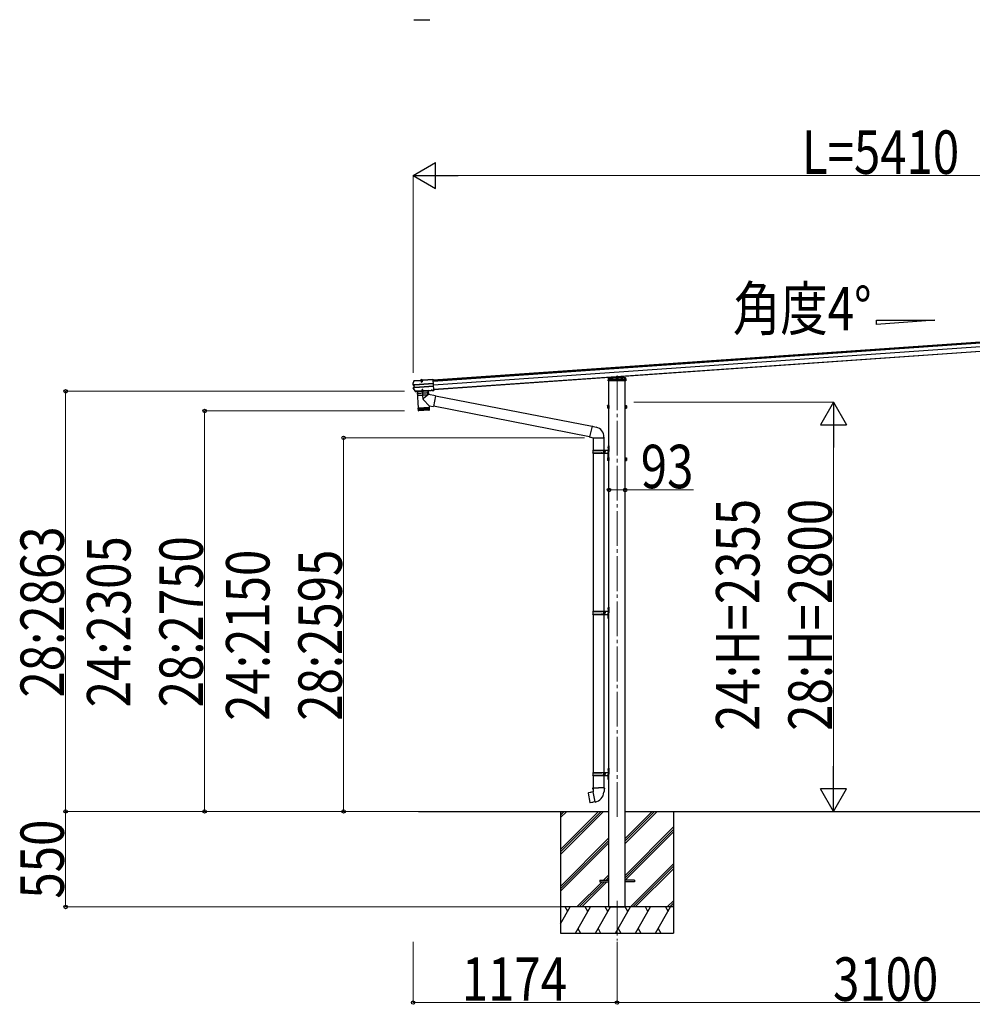
# Model space of a CAD drawing. Units: millimetres. Extents: x 0 to 109330, y 0 to 77220.
# Drawn here: x 16715 to 22198, y 32137 to 37804 of the extents above; entities that cross this region are included whole.
import ezdxf

# ---------------------------------------------------------------- set-up
doc = ezdxf.new("R2010")
doc.units = ezdxf.units.MM
doc.linetypes.add('YCENTER_1', pattern=[13, 10, -1, 1, -1])
doc.linetypes.add('YHIDDEN_1', pattern=[4, 3, -1])
for name, color, linetype, lineweight in [('USER1', 3, 'Continuous', 13), ('YKK_12', 2, 'Continuous', 13), ('YKK_13', 4, 'Continuous', 30), ('YKK_A1', 4, 'Continuous', 30), ('YKK_D', 6, 'Continuous', 13)]:
    doc.layers.add(name, color=color, linetype=linetype, lineweight=lineweight)
doc.styles.add('text-b', font='extslim2.shx', dxfattribs={"width": 0.8, "bigfont": 'extfont2.shx'})

msp = doc.modelspace()

# ---------------------------------------------------------------- linework, layer by layer
at = {"layer": 'YKK_12', "linetype": 'YCENTER_1', "ltscale": 20}
for p, q in [((20153.4, 35755.7), (20153.4, 33201.4)), ((20153.4, 32733.4), (20153.4, 32504.4))]:
    msp.add_line(p, q, dxfattribs=at)
at = {"layer": 'YKK_12', "linetype": 'YCENTER_1', "ltscale": 0.5}
msp.add_line((19028.3, 35733.1), (19029.4, 35717.7), dxfattribs=at)
at = {"layer": 'YKK_13'}
for p, q in [((18983, 37803.6), (19075.7, 37803.6)), ((18978.9, 35705.4), (18981.7, 35715.1)), ((18978.9, 35705.9), (18978.9, 35705.9)), ((18978.9, 35705.9), (18978.9, 35705.3)), ((18979.3, 35705.5), (18978.9, 35705.3)), ((18980, 35705.6), (18979.3, 35705.5)), ((18984.6, 35701.7), (18979.8, 35702.3)), ((18980.9, 35705.7), (18980, 35705.6)), ((18986, 35703.1), (18980, 35703.8)), ((18981.3, 35705.8), (18980.9, 35705.7)), ((18981.2, 35702.4), (18981.3, 35702.4)), ((18981.5, 35705.9), (18981.3, 35705.8)), ((18981.3, 35702.4), (18981.3, 35702.4)), ((18981.5, 35705.9), (18981.7, 35706.1)), ((18987.3, 35703.1), (18981.5, 35703.9)), ((18981.7, 35715.1), (18984.7, 35724.7)), ((18981.7, 35706.1), (18981.7, 35706.1)), ((18985.5, 35701.8), (18984.6, 35701.7)), ((18985.5, 35687.9), (18984.6, 35701.7)), ((18985.7, 35727.1), (18985.5, 35727)), ((18985.5, 35727), (18985.6, 35725.5)), ((18985.6, 35725.5), (18985.7, 35725.6)), ((18985.8, 35725.6), (18985.7, 35727.1)), ((18985.9, 35727.1), (18985.7, 35727.1)), ((18985.7, 35725.6), (18985.8, 35725.6)), ((18985.8, 35725.6), (19021.4, 35728.1)), ((18985.9, 35727.1), (19021.3, 35729.6)), ((18987.1, 35686.7), (18986, 35703.1)), ((18986.9, 35703.1), (18986, 35703.1)), ((18986.2, 35701.7), (18986.7, 35701.8)), ((18987.5, 35703.1), (18987.3, 35703.1)), ((19095.5, 35710.7), (18988.4, 35703.2)), ((18988.5, 35702), (19095.6, 35709.5)), ((19021.5, 35728), (19020.1, 35727.9)), ((19020.1, 35727.9), (19020.3, 35725.9)), ((19037.2, 35727.1), (19020.3, 35725.9)), ((19021.4, 35728.1), (19021.3, 35729.6)), ((19021.6, 35728.8), (19021.3, 35729.6)), ((19021.4, 35728.1), (19021.5, 35728)), ((19035.8, 35728.5), (19021.5, 35727.5)), ((19021.5, 35727.5), (19021.5, 35728)), ((19035.5, 35729.7), (19021.6, 35728.7)), ((19021.6, 35728.7), (19021.7, 35727.5)), ((19022.7, 35728.8), (19022.7, 35729)), ((19023.4, 35728.3), (19023.3, 35728.3)), ((19033.9, 35729), (19023.4, 35728.3)), ((19024.1, 35727.4), (19024, 35728.3)), ((19033.3, 35728), (19024.1, 35727.4)), ((19025.6, 35727.8), (19025.8, 35726.3)), ((19026.2, 35727.1), (19026.4, 35727.6)), ((19026.2, 35727.1), (19031.2, 35727.4)), ((19026.2, 35727.1), (19026.7, 35720.2)), ((19026.7, 35727.1), (19026.6, 35727.6)), ((19026.7, 35727.1), (19027.2, 35719.3)), ((19026.7, 35720.2), (19031.7, 35720.5)), ((19026.7, 35720.2), (19027.6, 35718.5)), ((19027.6, 35718.5), (19031, 35718.8)), ((19030.8, 35727.4), (19030.8, 35727.9)), ((19030.8, 35727.4), (19031.3, 35719.6)), ((19031.2, 35727.4), (19031, 35727.9)), ((19031, 35718.8), (19031.7, 35720.5)), ((19031.2, 35727.4), (19031.7, 35720.5)), ((19031.7, 35726.7), (19031.6, 35728.2)), ((19033.3, 35728), (19033.2, 35728.9)), ((19033.9, 35729), (19033.5, 35729)), ((19034, 35729), (19033.9, 35729)), ((19034.5, 35729.6), (19034.5, 35729.8)), ((19035.7, 35730.6), (19035.5, 35729.8)), ((19035.5, 35729.7), (19035.6, 35728.5)), ((19035.7, 35730.6), (19093.8, 35734.7)), ((19035.8, 35729.1), (19035.7, 35730.6)), ((19035.8, 35729.1), (19093.9, 35733.2)), ((19035.8, 35729), (19035.8, 35729.1)), ((19037.1, 35729.1), (19035.8, 35729)), ((19035.8, 35729), (19035.8, 35728.5)), ((19037.1, 35729.1), (19037.2, 35727.1)), ((19093.8, 35734.7), (19093.9, 35733.2)), ((19093.9, 35733.2), (19094, 35732.4)), ((19094, 35732.4), (19094.1, 35731)), ((19098.1, 35673.1), (19094.1, 35731)), ((20102.9, 35724.6), (20103.5, 35734.2)), ((20103.9, 35724.6), (20102.9, 35724.6)), ((20103.5, 35734.2), (20104, 35742.7)), ((20202.8, 35724.6), (20103.9, 35724.6)), ((20104.4, 35735.1), (20153.4, 35738.5)), ((20105, 35743.6), (20153.4, 35747)), ((20153.4, 35747), (20201.8, 35743.6)), ((20153.4, 35747), (20153.4, 35746)), ((20153.4, 35738.5), (20202.3, 35735.1)), ((20153.4, 35738.5), (20153.4, 35737.6)), ((20183.2, 35749.5), (20183.5, 35744.9)), ((20202.7, 35742.7), (20203.2, 35734.2)), ((20203.8, 35724.6), (20202.8, 35724.6)), ((20203.2, 35734.2), (20203.8, 35724.6)), ((18987, 35674), (18980.6, 35683.2)), ((18980.9, 35686.6), (18985.5, 35687.9)), ((18981.3, 35685.2), (18987.1, 35686.7)), ((18982.8, 35685.3), (18988.4, 35686.9)), ((18986.5, 35687.9), (18985.5, 35687.9)), ((18993.5, 35665), (18987, 35674)), ((18987.7, 35688.1), (18987.1, 35688.1)), ((18988, 35686.8), (18987.1, 35686.7)), ((18988.4, 35686.9), (18988.6, 35686.9)), ((18989.4, 35688.1), (19096.6, 35695.6)), ((18989.5, 35686.9), (19096.7, 35694.4)), ((18994.6, 35664.5), (18995.3, 35664.5)), ((18994.9, 35663), (18995.4, 35663)), ((18995.5, 35664.9), (18995.3, 35664.5)), ((18995.3, 35664.5), (18995.4, 35663)), ((18995.6, 35663.4), (18995.4, 35663)), ((19001.4, 35665.3), (18995.5, 35664.9)), ((18995.5, 35664.9), (18995.6, 35663.4)), ((19001.6, 35663.8), (18995.6, 35663.4)), ((19001.7, 35665), (19001.4, 35665.3)), ((19001.4, 35665.3), (19001.6, 35663.8)), ((19066.3, 35670), (19001.5, 35665.5)), ((19001.5, 35665.5), (19001.5, 35664.5)), ((19001.5, 35664.4), (19001.6, 35664.4)), ((19001.8, 35663.5), (19001.6, 35663.8)), ((19001.7, 35665), (19083.1, 35670.7)), ((19001.7, 35665), (19001.8, 35663.5)), ((19001.8, 35663.5), (19083.2, 35669.2)), ((19002, 35663.5), (19008.7, 35568.7)), ((19066, 35668), (19002.1, 35663.5)), ((19002.6, 35663.6), (19065.5, 35667.9)), ((19028.1, 35665.3), (19039.9, 35666.2)), ((19028.2, 35665.1), (19028.1, 35665.3)), ((19039.9, 35665.9), (19028.2, 35665.1)), ((19031.6, 35675.6), (19031, 35673.9)), ((19035.9, 35674.2), (19031, 35673.9)), ((19031.3, 35669), (19031, 35673.9)), ((19031.7, 35669.2), (19031.3, 35674.8)), ((19035, 35675.8), (19031.6, 35675.6)), ((19035.9, 35674.2), (19035, 35675.8)), ((19035.8, 35669.5), (19035.4, 35675.1)), ((19036.3, 35669.4), (19035.9, 35674.2)), ((19067.3, 35647.2), (19039, 35623.7)), ((19039.9, 35665.9), (19039.9, 35666.2)), ((19065.9, 35668), (19067.3, 35647.2)), ((19066.4, 35669), (19066.3, 35670)), ((19108.1, 35639.2), (19067.3, 35647.2)), ((19083.2, 35671.1), (19083.1, 35670.7)), ((19083.1, 35670.7), (19083.2, 35669.2)), ((19089.2, 35671.5), (19083.2, 35671.1)), ((19083.2, 35671.1), (19083.4, 35669.6)), ((19083.4, 35669.6), (19083.2, 35669.2)), ((19089.3, 35670), (19083.4, 35669.6)), ((19089.5, 35671.1), (19089.2, 35671.5)), ((19089.2, 35671.5), (19089.3, 35670)), ((19089.6, 35669.6), (19089.3, 35670)), ((19089.5, 35671.1), (19090.8, 35671.2)), ((19089.5, 35671.1), (19089.6, 35669.6)), ((19089.6, 35669.6), (19090.9, 35669.7)), ((19090.8, 35671.2), (19098.2, 35671.7)), ((19090.8, 35671.2), (19090.8, 35670.1)), ((19090.8, 35670.1), (19098.3, 35670.6)), ((19090.8, 35670.1), (19090.9, 35669.7)), ((19090.9, 35669.7), (19098.3, 35670.2)), ((19098.1, 35673.2), (19098.2, 35672.2)), ((19098.2, 35671.7), (19098.2, 35672.2)), ((19098.2, 35671.7), (19098.3, 35670.6)), ((19098.3, 35670.6), (19098.3, 35670.2)), ((19071.9, 35581.9), (19038.6, 35616.4)), ((19108.1, 35639.2), (19096, 35577.2)), ((20009.4, 35462.4), (19107.8, 35637.7)), ((19008.7, 35568.7), (19072.5, 35573.2)), ((19072.6, 35572.2), (19008.7, 35567.7)), ((19008.7, 35567.7), (19009.9, 35554.7)), ((19010.5, 35553.2), (19009.4, 35567.8)), ((19009.9, 35554.8), (19073.3, 35559.2)), ((19010.7, 35567.9), (19011.7, 35552.9)), ((19013.5, 35553), (19012.5, 35568)), ((19070.5, 35556), (19013.1, 35552)), ((19013.2, 35569.1), (19013.2, 35568.1)), ((19014.8, 35568.2), (19015.9, 35553.2)), ((19018.7, 35553.4), (19017.7, 35568.4)), ((19022.1, 35553.6), (19021, 35568.6)), ((19024.7, 35568.9), (19025.7, 35553.9)), ((19028.7, 35569.1), (19029.7, 35554.2)), ((19032.9, 35569.4), (19034, 35554.5)), ((19037.3, 35569.7), (19038.4, 35554.8)), ((19041.8, 35570.1), (19042.8, 35555.1)), ((19046.2, 35570.4), (19047.3, 35555.4)), ((19050.5, 35570.7), (19051.6, 35555.7)), ((19054.7, 35571), (19055.7, 35556)), ((19058.5, 35571.2), (19059.6, 35556.3)), ((19062, 35571.5), (19063.1, 35556.5)), ((19065.1, 35571.7), (19066.2, 35556.7)), ((19067.7, 35571.9), (19068.8, 35556.9)), ((19068, 35572.9), (19068.1, 35571.9)), ((19069.8, 35572), (19070.9, 35557.1)), ((19071.3, 35572.1), (19072.4, 35557.2)), ((19071.9, 35581.9), (19072.5, 35573.2)), ((19071.9, 35581.9), (19096, 35577.2)), ((19073.3, 35559.2), (19072.6, 35572.2)), ((19995.8, 35403.9), (19096.3, 35578.8)), ((20098.2, 35581.5), (20098.8, 35582.5)), ((20098.2, 35581.5), (20098.2, 35568.5)), ((20098.2, 35568.5), (20098.8, 35567.5)), ((20103.7, 35582.5), (20098.8, 35582.5)), ((20103.7, 35578.7), (20098.8, 35578.7)), ((20103.7, 35571.2), (20098.8, 35571.2)), ((20103.7, 35567.5), (20098.8, 35567.5)), ((20103.7, 35582.7), (20103.7, 35567.7)), ((20105.3, 35582.2), (20103.7, 35582.2)), ((20103.7, 35579.2), (20103.7, 35571.2)), ((20103.7, 35575.7), (20105.3, 35575.7)), ((20103.7, 35574.7), (20105.3, 35574.7)), ((20103.7, 35568.1), (20105.3, 35568.1)), ((20106.9, 35583.7), (20105.3, 35583.7)), ((20105.3, 35583.7), (20105.3, 35566.7)), ((20105.3, 35575.7), (20105.3, 35582.2)), ((20105.3, 35568.1), (20105.3, 35574.7)), ((20105.3, 35566.7), (20106.9, 35566.7)), ((20106.9, 35566.7), (20106.9, 35583.7)), ((20199.9, 35566.7), (20199.9, 35583.7)), ((20199.9, 35583.7), (20201.5, 35583.7)), ((20201.5, 35566.7), (20199.9, 35566.7)), ((20201.5, 35583.7), (20201.5, 35566.7)), ((20201.5, 35582.2), (20203.1, 35582.2)), ((20201.5, 35575.7), (20201.5, 35582.2)), ((20203.1, 35575.7), (20201.5, 35575.7)), ((20203.1, 35574.7), (20201.5, 35574.7)), ((20201.5, 35568.1), (20201.5, 35574.7)), ((20203.1, 35568.1), (20201.5, 35568.1)), ((20203.1, 35582.7), (20208, 35582.7)), ((20203.1, 35582.7), (20203.1, 35567.7)), ((20203.1, 35579.2), (20203.1, 35571.2)), ((20203.1, 35578.9), (20208, 35578.9)), ((20203.1, 35571.4), (20208, 35571.4)), ((20203.1, 35567.7), (20208, 35567.7)), ((20208.6, 35581.7), (20208, 35582.7)), ((20208.6, 35568.7), (20208, 35567.7)), ((20208.6, 35581.7), (20208.6, 35568.7)), ((20009.8, 35464.1), (19995.4, 35402.3)), ((20009.8, 35464.1), (20014.5, 35464.5)), ((20009.8, 35464.1), (20034.1, 35458.2)), ((20014.5, 35464.5), (20014.7, 35462.9)), ((19995.4, 35402.3), (20015.5, 35397.8)), ((19995.4, 35402.3), (19999.4, 35399.6)), ((20000.3, 35401.2), (19999.4, 35399.6)), ((20015.5, 35397.8), (20078.3, 35397.8)), ((20016.9, 35397.8), (20016.9, 35326.8)), ((20076.9, 35397.8), (20076.9, 35326.8)), ((20078.3, 35401.9), (20078.3, 35397.8)), ((20013.9, 35324.8), (20064.2, 35324.8)), ((20013.9, 35310.8), (20064.2, 35310.8)), ((20014.9, 35326.8), (20100.9, 35326.8)), ((20014.9, 35326.8), (20014.9, 35324.8)), ((20014.9, 35308.8), (20014.9, 35310.8)), ((20014.9, 35308.8), (20100.9, 35308.8)), ((20016.9, 35308.8), (20016.9, 34399)), ((20073.9, 35326.8), (20073.9, 35322.3)), ((20073.9, 35322.3), (20075.9, 35322.3)), ((20073.9, 35308.8), (20073.9, 35313.3)), ((20073.9, 35313.3), (20075.9, 35313.3)), ((20075.9, 35322.3), (20075.9, 35317.8)), ((20075.9, 35313.3), (20075.9, 35317.8)), ((20076.9, 35308.8), (20076.9, 34399)), ((20081.9, 35326.8), (20081.9, 35317.8)), ((20081.9, 35322.3), (20084.9, 35322.3)), ((20081.9, 35308.8), (20081.9, 35317.8)), ((20081.9, 35313.3), (20084.9, 35313.3)), ((20084.9, 35322.3), (20084.9, 35317.8)), ((20084.9, 35313.3), (20084.9, 35317.8)), ((20100.6, 35343.9), (20102.6, 35342.9)), ((20100.6, 35339.6), (20102.6, 35340.6)), ((20101.8, 35345.9), (20102.5, 35345.9)), ((20101.8, 35345.9), (20101.8, 35337.6)), ((20101.8, 35337.6), (20102.5, 35337.6)), ((20102.5, 35345.9), (20102.5, 35337.6)), ((20102.5, 35345.9), (20102.9, 35345.5)), ((20102.5, 35337.6), (20102.9, 35338)), ((20102.6, 35342.9), (20103.2, 35341.8)), ((20102.6, 35340.6), (20103.2, 35341.8)), ((20102.9, 35349.8), (20105.9, 35351.3)), ((20102.9, 35349.8), (20102.9, 35317.8)), ((20102.9, 35345.5), (20102.9, 35338)), ((20102.9, 35285.8), (20102.9, 35317.8)), ((20105.9, 35351.3), (20105.9, 35317.8)), ((20105.9, 35351.3), (20106.9, 35351.3)), ((20105.9, 35284.3), (20105.9, 35317.8)), ((20106.9, 35351.3), (20106.9, 35317.8)), ((20106.9, 35284.3), (20106.9, 35317.8)), ((20098.2, 35281.5), (20098.8, 35282.5)), ((20098.2, 35281.5), (20098.2, 35268.5)), ((20098.2, 35268.5), (20098.8, 35267.5)), ((20103.7, 35282.5), (20098.8, 35282.5)), ((20103.7, 35278.7), (20098.8, 35278.7)), ((20103.7, 35271.2), (20098.8, 35271.2)), ((20103.7, 35267.5), (20098.8, 35267.5)), ((20100.6, 35295.9), (20102.6, 35294.9)), ((20100.6, 35291.6), (20102.6, 35292.6)), ((20101.8, 35297.9), (20102.5, 35297.9)), ((20101.8, 35297.9), (20101.8, 35289.6)), ((20101.8, 35289.6), (20102.5, 35289.6)), ((20102.5, 35297.9), (20102.5, 35289.6)), ((20102.5, 35297.9), (20102.9, 35297.5)), ((20102.5, 35289.6), (20102.9, 35290)), ((20102.6, 35294.9), (20103.2, 35293.8)), ((20102.6, 35292.6), (20103.2, 35293.8)), ((20102.9, 35297.5), (20102.9, 35290)), ((20102.9, 35285.8), (20105.9, 35284.3)), ((20103.7, 35282.7), (20103.7, 35267.7)), ((20105.3, 35282.2), (20103.7, 35282.2)), ((20103.7, 35279.2), (20103.7, 35271.2)), ((20103.7, 35275.7), (20105.3, 35275.7)), ((20103.7, 35274.7), (20105.3, 35274.7)), ((20103.7, 35268.1), (20105.3, 35268.1)), ((20106.9, 35283.7), (20105.3, 35283.7)), ((20105.3, 35283.7), (20105.3, 35266.7)), ((20105.3, 35275.7), (20105.3, 35282.2)), ((20105.3, 35268.1), (20105.3, 35274.7)), ((20105.3, 35266.7), (20106.9, 35266.7)), ((20105.9, 35284.3), (20106.9, 35284.3)), ((20106.9, 35266.7), (20106.9, 35283.7)), ((20199.9, 35266.7), (20199.9, 35283.7)), ((20199.9, 35283.7), (20201.5, 35283.7)), ((20201.5, 35266.7), (20199.9, 35266.7)), ((20201.5, 35283.7), (20201.5, 35266.7)), ((20201.5, 35282.2), (20203.1, 35282.2)), ((20201.5, 35275.7), (20201.5, 35282.2)), ((20203.1, 35275.7), (20201.5, 35275.7)), ((20203.1, 35274.7), (20201.5, 35274.7)), ((20201.5, 35268.1), (20201.5, 35274.7)), ((20203.1, 35268.1), (20201.5, 35268.1)), ((20203.1, 35282.7), (20208, 35282.7)), ((20203.1, 35282.7), (20203.1, 35267.7)), ((20203.1, 35279.2), (20203.1, 35271.2)), ((20203.1, 35278.9), (20208, 35278.9)), ((20203.1, 35271.4), (20208, 35271.4)), ((20203.1, 35267.7), (20208, 35267.7)), ((20208.6, 35281.7), (20208, 35282.7)), ((20208.6, 35268.7), (20208, 35267.7)), ((20208.6, 35281.7), (20208.6, 35268.7)), ((20013.9, 34397), (20064.2, 34397)), ((20014.9, 34399), (20100.9, 34399)), ((20014.9, 34399), (20014.9, 34397)), ((20073.9, 34399), (20073.9, 34394.5)), ((20081.9, 34399), (20081.9, 34390)), ((20100.6, 34416.2), (20102.6, 34415.2)), ((20100.6, 34411.9), (20102.6, 34412.9)), ((20101.8, 34418.2), (20102.5, 34418.2)), ((20101.8, 34418.2), (20101.8, 34409.9)), ((20101.8, 34409.9), (20102.5, 34409.9)), ((20102.5, 34418.2), (20102.5, 34409.9)), ((20102.5, 34418.2), (20102.9, 34417.8)), ((20102.5, 34409.9), (20102.9, 34410.3)), ((20102.6, 34415.2), (20103.2, 34414)), ((20102.6, 34412.9), (20103.2, 34414)), ((20102.9, 34422), (20105.9, 34423.5)), ((20102.9, 34422), (20102.9, 34390)), ((20102.9, 34417.8), (20102.9, 34410.3)), ((20105.9, 34423.5), (20105.9, 34390)), ((20105.9, 34423.5), (20106.9, 34423.5)), ((20106.9, 34423.5), (20106.9, 34390)), ((20013.9, 34383), (20064.2, 34383)), ((20014.9, 34381), (20014.9, 34383)), ((20014.9, 34381), (20100.9, 34381)), ((20016.9, 34381), (20016.9, 33471.3)), ((20073.9, 34394.5), (20075.9, 34394.5)), ((20073.9, 34381), (20073.9, 34385.5)), ((20073.9, 34385.5), (20075.9, 34385.5)), ((20075.9, 34394.5), (20075.9, 34390)), ((20075.9, 34385.5), (20075.9, 34390)), ((20076.9, 34381), (20076.9, 33471.3)), ((20081.9, 34394.5), (20084.9, 34394.5)), ((20081.9, 34381), (20081.9, 34390)), ((20081.9, 34385.5), (20084.9, 34385.5)), ((20084.9, 34394.5), (20084.9, 34390)), ((20084.9, 34385.5), (20084.9, 34390)), ((20100.6, 34368.2), (20102.6, 34367.2)), ((20100.6, 34363.9), (20102.6, 34364.9)), ((20101.8, 34370.2), (20102.5, 34370.2)), ((20101.8, 34370.2), (20101.8, 34361.9)), ((20101.8, 34361.9), (20102.5, 34361.9)), ((20102.5, 34370.2), (20102.5, 34361.9)), ((20102.5, 34370.2), (20102.9, 34369.8)), ((20102.5, 34361.9), (20102.9, 34362.3)), ((20102.6, 34367.2), (20103.2, 34366)), ((20102.6, 34364.9), (20103.2, 34366)), ((20102.9, 34358), (20102.9, 34390)), ((20102.9, 34369.8), (20102.9, 34362.3)), ((20102.9, 34358), (20105.9, 34356.5)), ((20105.9, 34356.5), (20105.9, 34390)), ((20105.9, 34356.5), (20106.9, 34356.5)), ((20106.9, 34356.5), (20106.9, 34390)), ((20100.6, 33488.4), (20102.6, 33487.4)), ((20101.8, 33490.4), (20102.5, 33490.4)), ((20101.8, 33490.4), (20101.8, 33482.1)), ((20102.5, 33490.4), (20102.5, 33482.1)), ((20102.5, 33490.4), (20102.9, 33490)), ((20102.9, 33494.3), (20105.9, 33495.8)), ((20102.9, 33494.3), (20102.9, 33462.3)), ((20102.9, 33490), (20102.9, 33482.5)), ((20105.9, 33495.8), (20105.9, 33462.3)), ((20105.9, 33495.8), (20106.9, 33495.8)), ((20106.9, 33495.8), (20106.9, 33462.3)), ((20013.9, 33469.3), (20064.2, 33469.3)), ((20013.9, 33455.3), (20064.2, 33455.3)), ((20014.9, 33471.3), (20100.9, 33471.3)), ((20014.9, 33471.3), (20014.9, 33469.3)), ((20014.9, 33453.3), (20014.9, 33455.3)), ((20014.9, 33453.3), (20100.9, 33453.3)), ((20016.9, 33453.3), (20016.9, 33382.3)), ((20073.9, 33471.3), (20073.9, 33466.8)), ((20073.9, 33466.8), (20075.9, 33466.8)), ((20073.9, 33453.3), (20073.9, 33457.8)), ((20073.9, 33457.8), (20075.9, 33457.8)), ((20075.9, 33466.8), (20075.9, 33462.3)), ((20075.9, 33457.8), (20075.9, 33462.3)), ((20076.9, 33453.3), (20076.9, 33382.3)), ((20081.9, 33471.3), (20081.9, 33462.3)), ((20081.9, 33466.8), (20084.9, 33466.8)), ((20081.9, 33453.3), (20081.9, 33462.3)), ((20081.9, 33457.8), (20084.9, 33457.8)), ((20084.9, 33466.8), (20084.9, 33462.3)), ((20084.9, 33457.8), (20084.9, 33462.3)), ((20100.6, 33484.1), (20102.6, 33485.1)), ((20100.6, 33440.4), (20102.6, 33439.4)), ((20100.6, 33436.1), (20102.6, 33437.1)), ((20101.8, 33482.1), (20102.5, 33482.1)), ((20101.8, 33442.4), (20102.5, 33442.4)), ((20101.8, 33442.4), (20101.8, 33434.1)), ((20101.8, 33434.1), (20102.5, 33434.1)), ((20102.5, 33482.1), (20102.9, 33482.5)), ((20102.5, 33442.4), (20102.5, 33434.1)), ((20102.5, 33442.4), (20102.9, 33442)), ((20102.5, 33434.1), (20102.9, 33434.5)), ((20102.6, 33487.4), (20103.2, 33486.3)), ((20102.6, 33485.1), (20103.2, 33486.3)), ((20102.6, 33439.4), (20103.2, 33438.3)), ((20102.6, 33437.1), (20103.2, 33438.3)), ((20102.9, 33430.3), (20102.9, 33462.3)), ((20102.9, 33442), (20102.9, 33434.5)), ((20105.9, 33428.8), (20105.9, 33462.3)), ((20106.9, 33428.8), (20106.9, 33462.3)), ((20015.2, 33382.3), (20013, 33381.5)), ((20013, 33381.5), (20013, 33377.9)), ((20013, 33377.9), (20015.3, 33377.1)), ((20015.2, 33382.3), (20047, 33382.3)), ((20015.2, 33382.3), (20015.3, 33377.1)), ((20015.3, 33377.1), (20015.5, 33362.3)), ((20078.9, 33382.3), (20047, 33382.3)), ((20078.8, 33377.1), (20078.5, 33362.3)), ((20078.9, 33382.3), (20078.8, 33377.1)), ((20081, 33377.9), (20078.8, 33377.1)), ((20078.9, 33382.3), (20081, 33381.5)), ((20081, 33381.5), (20081, 33377.9)), ((20102.9, 33430.3), (20105.9, 33428.8)), ((20105.9, 33428.8), (20106.9, 33428.8)), ((19988.6, 33353.8), (19987.8, 33352.7)), ((19987.8, 33352.7), (19997.4, 33298.1)), ((20016.5, 33359.1), (19988.6, 33353.8)), ((20001.3, 33356.4), (20001.1, 33356.2)), ((20003.3, 33356.8), (20001.3, 33356.4)), ((20003.6, 33356.7), (20003.3, 33356.8)), ((20015.5, 33362.3), (20016.9, 33360.3)), ((20016.7, 33360.1), (20016.7, 33359.4)), ((20026.8, 33301.8), (20016.7, 33359.3)), ((20016.9, 33360.3), (20016.9, 33360.3)), ((20078.5, 33362.3), (20077.2, 33360.3)), ((20077.2, 33360.3), (20077.2, 33358.2)), ((19998.6, 33297.3), (19997.4, 33298.1)), ((20026.5, 33301.9), (19998.6, 33297.3)), ((20011.4, 33299.2), (20011.1, 33299.3)), ((20013.4, 33299.5), (20011.4, 33299.2)), ((20013.6, 33299.8), (20013.4, 33299.5)), ((20027.1, 33301), (20026.9, 33301.7))]:
    msp.add_line(p, q, dxfattribs=at)
at = {"layer": 'YKK_13', "linetype": 'YHIDDEN_1'}
for p, q in [((19023.9, 35728.9), (19023.8, 35728.6)), ((19024, 35729.4), (19033.1, 35730)), ((19024, 35728.3), (19024, 35729.4)), ((19024.6, 35729.4), (19025.9, 35729.5)), ((19026, 35731.8), (19027.4, 35729.4)), ((19026.5, 35727.6), (19026.4, 35729.6)), ((19026.4, 35728.5), (19026.4, 35729.1)), ((19026.5, 35728), (19026.4, 35728.5)), ((19026.4, 35727.6), (19026.5, 35728)), ((19026.6, 35727.6), (19026.5, 35728.2)), ((19028.6, 35728.9), (19027.4, 35729.4)), ((19028.6, 35728.9), (19029.7, 35729.6)), ((19030.8, 35732.1), (19029.7, 35729.6)), ((19030.8, 35727.9), (19030.7, 35729.9)), ((19030.8, 35728.8), (19030.8, 35729.4)), ((19030.9, 35728.3), (19030.8, 35728.8)), ((19030.8, 35727.9), (19030.8, 35728.5)), ((19031, 35727.9), (19030.9, 35728.3)), ((19032.5, 35730), (19031.2, 35729.9)), ((19033.2, 35728.9), (19033.1, 35730)), ((19033.3, 35729.5), (19033.4, 35729.3)), ((20104.5, 35735.1), (20104.6, 35735.1)), ((20104.6, 35735.1), (20202.2, 35735.1)), ((20106.5, 35733.2), (20105.9, 35724.6)), ((20106.4, 35733.1), (20110.2, 35733.1)), ((20106.4, 35732.3), (20111.4, 35732.3)), ((20106.5, 35733.2), (20107, 35741.7)), ((20107.5, 35733.3), (20106.5, 35733.2)), ((20153.4, 35745), (20107, 35741.7)), ((20131.9, 35735), (20107.5, 35733.3)), ((20110.2, 35742), (20110.2, 35728.3)), ((20110.2, 35733.1), (20111.4, 35733.1)), ((20110.2, 35728.3), (20111.2, 35726.6)), ((20111.2, 35726.6), (20111.4, 35726.6)), ((20111.4, 35742), (20111.4, 35733.6)), ((20111.4, 35733.6), (20111.4, 35726.6)), ((20111.4, 35733.1), (20112.9, 35733.1)), ((20111.4, 35726.6), (20116.4, 35726.6)), ((20112.9, 35733.7), (20112.9, 35726.6)), ((20112.9, 35733.1), (20193.9, 35733.1)), ((20116, 35733.1), (20116, 35726.6)), ((20116.1, 35733.1), (20116.1, 35726.6)), ((20116.4, 35733.9), (20116.4, 35728.3)), ((20116.4, 35728.3), (20119.4, 35728.3)), ((20116.4, 35726.6), (20116.4, 35728.3)), ((20119.4, 35726.6), (20116.4, 35726.6)), ((20119.4, 35734.1), (20119.4, 35728.3)), ((20119.4, 35728.3), (20119.4, 35726.6)), ((20119.4, 35726.6), (20187.4, 35726.6)), ((20122.6, 35734.1), (20122.7, 35735.1)), ((20122.7, 35735.1), (20123.3, 35745.3)), ((20124, 35724.6), (20124.2, 35726.6)), ((20124.6, 35733.1), (20124.2, 35726.6)), ((20125.3, 35745.5), (20124.6, 35733.1)), ((20127.4, 35735.1), (20127.4, 35733.1)), ((20131.9, 35735), (20133.4, 35735.1)), ((20131.9, 35732.3), (20131.9, 35735)), ((20133.4, 35732.3), (20131.9, 35732.3)), ((20153.4, 35736.5), (20133.4, 35735.1)), ((20133.4, 35735.1), (20133.4, 35732.3)), ((20199.8, 35741.7), (20153.4, 35745)), ((20173.4, 35735.1), (20153.4, 35736.5)), ((20173.4, 35732.3), (20173.4, 35735.1)), ((20173.4, 35735.1), (20174.9, 35735)), ((20173.4, 35732.3), (20174.9, 35732.3)), ((20174.9, 35735), (20174.9, 35732.3)), ((20199.3, 35733.3), (20174.9, 35735)), ((20179.4, 35733.1), (20179.4, 35735.1)), ((20181.2, 35749.4), (20182.2, 35733.1)), ((20182.2, 35733.1), (20182.6, 35726.6)), ((20182.6, 35726.6), (20182.7, 35724.6)), ((20183.5, 35744.9), (20184.1, 35735.1)), ((20184.1, 35735.1), (20184.1, 35734.1)), ((20187.4, 35734.1), (20187.4, 35728.3)), ((20187.4, 35728.3), (20190.4, 35728.3)), ((20187.4, 35726.6), (20187.4, 35728.3)), ((20190.4, 35726.6), (20187.4, 35726.6)), ((20190.4, 35733.9), (20190.4, 35728.3)), ((20190.4, 35728.3), (20190.4, 35726.6)), ((20190.4, 35726.6), (20195.4, 35726.6)), ((20190.6, 35733.1), (20190.6, 35726.6)), ((20190.8, 35733.1), (20190.8, 35726.6)), ((20193.9, 35733.7), (20193.9, 35726.6)), ((20193.9, 35733.1), (20195.4, 35733.1)), ((20195.4, 35742), (20195.4, 35733.6)), ((20195.4, 35733.6), (20195.4, 35726.6)), ((20195.4, 35733.1), (20196.6, 35733.1)), ((20195.4, 35732.3), (20200.3, 35732.3)), ((20195.4, 35726.6), (20195.6, 35726.6)), ((20195.6, 35726.6), (20196.6, 35728.3)), ((20196.6, 35742), (20196.6, 35728.3)), ((20196.6, 35733.1), (20200.3, 35733.1)), ((20200.3, 35733.2), (20199.3, 35733.3)), ((20199.8, 35741.7), (20200.3, 35733.2)), ((20200.8, 35724.6), (20200.3, 35733.2)), ((20202.2, 35735.1), (20202.2, 35735.1))]:
    msp.add_line(p, q, dxfattribs=at)
at = {"layer": 'YKK_13', "linetype": 'YHIDDEN_1', "ltscale": 2}
for p, q in [((19004.3, 35663.7), (19005.4, 35652.2)), ((19063.8, 35655.8), (19005.9, 35651.8)), ((19007.4, 35640.3), (19006.1, 35651.8)), ((19063.3, 35643.7), (19007.9, 35639.9)), ((19031.7, 35663), (19032.9, 35665.8)), ((19034, 35666.5), (19032.9, 35665.8)), ((19034, 35666.5), (19035.2, 35666)), ((19036.7, 35663.3), (19035.2, 35666)), ((19063.8, 35644.3), (19063.5, 35655.8)), ((19063.8, 35667.8), (19064.3, 35656.3))]:
    msp.add_line(p, q, dxfattribs=at)
at = {"layer": 'YKK_13', "linetype": 'YCENTER_1', "ltscale": 2}
msp.add_line((19037.2, 35619.9), (19033.3, 35676.2), dxfattribs=at)
at = {"layer": 'YKK_13', "ltscale": 20}
for p, q in [((20053.4, 32851.8), (20053.4, 32842.8)), ((20053.4, 32851.8), (20106.9, 32851.8)), ((20053.4, 32842.8), (20106.9, 32842.8)), ((20253.4, 32851.8), (20199.9, 32851.8)), ((20253.4, 32842.8), (20199.9, 32842.8)), ((20253.4, 32851.8), (20253.4, 32842.8))]:
    msp.add_line(p, q, dxfattribs=at)
at = {"layer": 'YKK_13'}
for centre, radius, start, end in [((18980.1, 35705.1), 2.8, 164.3128, 263.1697), ((19460.8, 35570.1), 502, 162.0454, 164.3128), ((18980.2, 35705.1), 1.3, 164.2437, 263.0358), ((18981.7, 35705.2), 2.8, 176.6403, 260.8689), ((18986.2, 35723.9), 3.19, 103.2263, 162.0514), ((18985.9, 35724.3), 1.2, 102.7122, 162.0136), ((19023.3, 35728.8), 0.545, 184, 274), ((19028.9, 35724.6), 7.7, 45.5608, 142.4392), ((19033.9, 35729.5), 0.545, 274, 4), ((20104.5, 35734.1), 1, 94, 176.5), ((20105, 35742.6), 1, 94, 176.5), ((20201.7, 35742.6), 1, 3.5, 86), ((20202.2, 35734.1), 1, 3.5, 86), ((18981.7, 35683.9), 2.8, 105.1697, 214.0663), ((19395.2, 35963.5), 502, 214.0663, 216.5925), ((18981.7, 35683.9), 1.3, 105.303, 214.1363), ((18994.7, 35666.2), 3.19, 216.5898, 274.0129), ((18994.5, 35665.7), 1.2, 216.6203, 274.013), ((19002.5, 35664.5), 1, 184, 274), ((19033.7, 35670.4), 7.7, 223.9831, 324.0169), ((19065.4, 35668.9), 1, 274, 4), ((19042.2, 35619.9), 5, 129.6555, 223.974), ((19012.9, 35555), 3, 185, 274.0483), ((19070.3, 35559), 3, 274, 3), ((20101.5, 35580.6), 3.32, 145.6158, 214.3842), ((20110.6, 35575), 12.4, 162.412, 197.588), ((20101.5, 35569.3), 3.32, 145.6158, 214.3842), ((20205.2, 35580.8), 3.32, 325.6158, 34.3842), ((20196.2, 35575.2), 12.4, 342.412, 17.588), ((20205.2, 35569.5), 3.32, 325.6158, 34.3842), ((20020.3, 35401.9), 58, 0, 76.5654), ((20062.6, 35317.8), 49.3, 171.8288, 180), ((20062.6, 35317.8), 49.3, 180, 188.1713), ((20064.2, 35326.8), 2, 270, 360), ((20064.2, 35308.8), 2, 0.0001, 90), ((20106.2, 35341.8), 6, 136.2176, 223.7824), ((20100.9, 35328.8), 2, 270, 360), ((20100.9, 35306.8), 2, 0.0001, 90), ((20101.5, 35280.6), 3.32, 145.6158, 214.3842), ((20110.6, 35275), 12.4, 162.412, 197.588), ((20101.5, 35269.3), 3.32, 145.6158, 214.3842), ((20106.2, 35293.8), 6, 136.2176, 223.7824), ((20205.2, 35280.8), 3.32, 325.6158, 34.3842), ((20196.2, 35275.2), 12.4, 342.412, 17.588), ((20205.2, 35269.5), 3.32, 325.6158, 34.3842), ((20062.6, 34390), 49.3, 171.8288, 180), ((20064.2, 34399), 2, 270, 360), ((20106.2, 34414), 6, 136.2176, 223.7824), ((20100.9, 34401), 2, 270, 360), ((20062.6, 34390), 49.3, 180, 188.1713), ((20064.2, 34381), 2, 0.0001, 90), ((20106.2, 34366), 6, 136.2176, 223.7824), ((20100.9, 34379), 2, 0.0001, 90), ((20106.2, 33486.3), 6, 136.2176, 223.7824), ((20062.6, 33462.3), 49.3, 171.8288, 180), ((20062.6, 33462.3), 49.3, 180, 188.1713), ((20064.2, 33471.3), 2, 270, 360), ((20064.2, 33453.3), 2, 0.0001, 90), ((20106.2, 33438.3), 6, 136.2176, 223.7824), ((20100.9, 33473.3), 2, 270, 360), ((20100.9, 33451.3), 2, 0.0001, 90), ((20016.4, 33359.4), 0.3, 280.6684, 0), ((20016.9, 33360.1), 0.2, 100, 180), ((20016.9, 33360.3), 60.3, 279.9694, 358), ((20026.6, 33301.6), 0.3, 20, 99.3316), ((20027.3, 33301.1), 0.2, 200, 279.9694)]:
    msp.add_arc(centre, radius, start, end, dxfattribs=at)
at = {"layer": 'YKK_13', "ltscale": 0.5}
for centre, start, end in [((19023.2, 35729), 142.4392, 184), ((19033.9, 35729.7), 4, 45.5608)]:
    msp.add_arc(centre, 0.55, start, end, dxfattribs=at)
at = {"layer": 'YKK_13', "linetype": 'YHIDDEN_1', "ltscale": 0.5}
for centre, start, end in [((19023.4, 35728.8), 274, 344), ((19033.8, 35729.5), 204, 274)]:
    msp.add_arc(centre, 0.5, start, end, dxfattribs=at)
at = {"layer": 'YKK_13', "linetype": 'YHIDDEN_1'}
for centre, radius, start, end in [((19024.7, 35728.7), 0.8, 94, 164), ((19025.9, 35729), 0.5, 4, 94), ((19031.3, 35729.4), 0.5, 94, 184), ((19032.5, 35729.2), 0.8, 24, 94), ((20104.5, 35734.1), 1, 90, 176.5), ((20202.2, 35734.1), 1, 3.5, 90)]:
    msp.add_arc(centre, radius, start, end, dxfattribs=at)
at = {"layer": 'YKK_13', "linetype": 'YHIDDEN_1', "ltscale": 2}
for centre, start, end in [((19005.9, 35652.3), 185.6707, 274), ((19063.3, 35644.2), 274, 1.6141), ((19063.8, 35656.3), 274, 2.3293), ((19007.9, 35640.4), 186.3859, 274)]:
    msp.add_arc(centre, 0.5, start, end, dxfattribs=at)
at = {"layer": 'YKK_13'}
for centre, major_axis, ratio, start_param, end_param in [((18988.5, 35701.4), (3.03, -0.36), 0.014525, 2.437591, 3.065832), ((18988.5, 35701.4), (2.99, 0.21), 0.19438, 1.570796, 2.193928), ((18988.4, 35702.9), (1.52, -0.18), 0.014525, 2.412636, 3.065832), ((18988.4, 35702.9), (1.5, 0.1), 0.19438, 1.570796, 2.203496), ((19021.8, 35725.6), (-0.22, 3.19), 0.014286, 5.988383, 6.222099), ((19035.8, 35726.6), (-0.22, 3.19), 0.014286, 0.061087, 0.294803), ((18989.4, 35688.7), (2.95, 0.8), 0.014957, 3.217178, 3.837257), ((18989.4, 35688.7), (2.99, 0.21), 0.19438, 4.084835, 4.712389), ((18989.5, 35687.2), (1.48, 0.4), 0.014957, 3.217178, 3.843561), ((18989.5, 35687.2), (1.5, 0.1), 0.19438, 4.0561, 4.712389)]:
    msp.add_ellipse(centre, major_axis=major_axis, ratio=ratio, start_param=start_param, end_param=end_param, dxfattribs=at)
at = {"layer": 'YKK_A1'}
for p, q in [((19094.1, 35730.2), (24304.7, 36094.5)), ((19094.4, 35726), (24305, 36090.3)), ((24305.2, 36086.3), (19094.7, 35721.9)), ((24306.7, 36064.8), (19096.2, 35700.5)), ((24308.5, 36039.3), (19098, 35674.9)), ((21646.1, 36073.7), (21982.1, 36073.7)), ((21646.1, 36050.2), (21646.1, 36073.7)), ((21982.1, 36073.7), (21646.1, 36050.2)), ((24308.6, 36038), (19098.1, 35673.6)), ((20106.9, 33247.3), (20106.9, 35724.6)), ((20199.9, 33247.3), (20199.9, 35724.6)), ((19009.7, 33247.3), (20106.9, 33247.3)), ((19828.4, 33028.3), (20047.4, 33247.3)), ((19828.4, 33014.2), (20061.5, 33247.3)), ((19828.4, 33000), (20075.6, 33247.3)), ((19828.4, 33212.1), (19863.5, 33247.3)), ((19828.4, 33226.3), (19849.4, 33247.3)), ((19828.4, 33240.4), (19835.2, 33247.3)), ((20106.9, 32697.3), (20106.9, 33247.3)), ((20199.9, 33247.3), (23206.8, 33247.3)), ((20199.9, 32697.3), (20199.9, 33247.3)), ((20199.9, 33063.1), (20384, 33247.3)), ((20199.9, 33077.3), (20369.9, 33247.3)), ((20199.9, 33091.4), (20355.7, 33247.3)), ((20199.9, 32879.3), (20478.4, 33157.8)), ((19828.4, 32816.2), (20106.9, 33094.7)), ((20199.9, 32865.2), (20478.4, 33143.7)), ((20200.6, 32851.8), (20478.4, 33129.5)), ((19828.4, 32802), (20106.9, 33080.5)), ((19828.4, 32787.9), (20106.9, 33066.4)), ((20230, 32697.3), (20478.4, 32945.7)), ((20244.1, 32697.3), (20478.4, 32931.5)), ((20076.1, 32851.8), (20106.9, 32882.5)), ((20090.3, 32851.8), (20106.9, 32868.4)), ((20258.3, 32697.3), (20478.4, 32917.4)), ((19921.6, 32697.3), (20067.1, 32842.8)), ((19935.8, 32697.3), (20081.3, 32842.8)), ((19949.9, 32697.3), (20095.4, 32842.8)), ((20478.4, 32697.3), (19828.4, 32697.3)), ((19828.4, 32600), (19884.5, 32697.3)), ((19869.5, 32671.3), (19854.5, 32697.3)), ((19913.4, 32547.3), (20000, 32697.3)), ((19985, 32671.3), (19970, 32697.3)), ((20028.9, 32547.3), (20115.5, 32697.3)), ((20100.5, 32671.3), (20085.5, 32697.3)), ((20106.9, 32697.3), (20199.9, 32697.3)), ((20144.3, 32547.3), (20230.9, 32697.3)), ((20215.9, 32671.3), (20200.9, 32697.3)), ((20259.8, 32547.3), (20346.4, 32697.3)), ((20331.4, 32671.3), (20316.4, 32697.3)), ((20375.3, 32547.3), (20461.9, 32697.3)), ((20431.9, 32697.3), (20446.9, 32671.3)), ((20442.1, 32697.3), (20478.4, 32733.5)), ((20456.3, 32697.3), (20478.4, 32719.4)), ((20470.4, 32697.3), (20478.4, 32705.3)), ((19828.4, 32547.3), (20478.4, 32547.3)), ((19928.4, 32573.3), (19943.4, 32547.3)), ((20043.9, 32573.3), (20058.9, 32547.3)), ((20159.3, 32573.3), (20174.3, 32547.3)), ((20274.8, 32573.3), (20289.8, 32547.3)), ((20390.3, 32573.3), (20405.3, 32547.3))]:
    msp.add_line(p, q, dxfattribs=at)
at = {"layer": 'YKK_A1', "ltscale": 20}
for p, q in [((19828.4, 33247.3), (19828.4, 32547.3)), ((20478.4, 33247.3), (20478.4, 32547.3))]:
    msp.add_line(p, q, dxfattribs=at)
at = {"layer": 'YKK_D', "lineweight": -2}
for p, q in [((18979.4, 36906.5), (19109.3, 36981.5)), ((19109.3, 36831.5), (19109.3, 36981.5)), ((18979.4, 36906.5), (19109.3, 36831.5)), ((18979.4, 36906.5), (19239.2, 36906.5)), ((21399.9, 35602.3), (21324.9, 35472.4)), ((21399.9, 35602.3), (21474.9, 35472.4)), ((21399.9, 35602.3), (21399.9, 35342.5)), ((21324.9, 35472.4), (21474.9, 35472.4)), ((21399.9, 33247.3), (21399.9, 33507.1)), ((21399.9, 33247.3), (21324.9, 33377.2)), ((21474.9, 33377.2), (21324.9, 33377.2)), ((21399.9, 33247.3), (21474.9, 33377.2))]:
    msp.add_line(p, q, dxfattribs=at)
at = {"layer": 'YKK_D'}
for p, q in [((18979.4, 35772.3), (18979.4, 36907.5)), ((19129.4, 36906.5), (24239.1, 36906.5)), ((18929.4, 35665), (16978.4, 35665)), ((16979.4, 33247.3), (16979.4, 35665)), ((20249.9, 35602.3), (21400.9, 35602.3)), ((18929.4, 35552), (17778.4, 35552)), ((17779.4, 33247.3), (17779.4, 35552)), ((21399.9, 33397.3), (21399.9, 35452.3)), ((19966.9, 35397.4), (18578.4, 35397.4)), ((18579.4, 33247.3), (18579.4, 35397.4)), ((20016.9, 35397.4), (20015.2, 35397.4)), ((20106.9, 35097.4), (20199.9, 35097.4)), ((20199.9, 35097.4), (20593.2, 35097.4)), ((18929.4, 33247.3), (16978.4, 33247.3)), ((19827.4, 33247.3), (16978.4, 33247.3)), ((16979.4, 33247.3), (16979.4, 32697.3)), ((18929.4, 33247.3), (17778.4, 33247.3)), ((19966.9, 33247.3), (18578.4, 33247.3)), ((20249.9, 33247.3), (21400.9, 33247.3)), ((19827.4, 32697.3), (16978.4, 32697.3)), ((18979.4, 32497.3), (18979.4, 32146.3)), ((20153.4, 32497.3), (20153.4, 32146.3)), ((20153.4, 32497.3), (20153.4, 32146.3)), ((18979.4, 32147.3), (20153.4, 32147.3)), ((20153.4, 32147.3), (23253.3, 32147.3))]:
    msp.add_line(p, q, dxfattribs=at)
at = {"layer": 'YKK_D', "linetype": 'ByBlock', "lineweight": -2}
for centre in [(16979.4, 35665), (17779.4, 35552), (18579.4, 35397.4), (20106.9, 35097.4), (20199.9, 35097.4), (16979.4, 33247.3), (16979.4, 33247.3), (17779.4, 33247.3), (18579.4, 33247.3), (16979.4, 32697.3), (18979.4, 32147.3), (20153.4, 32147.3), (20153.4, 32147.3)]:
    msp.add_circle(centre, 10, dxfattribs=at)

# ---------------------------------------------------------------- texts
at = {"layer": 'USER1', "style": 'text-b', "width": 0.8}
msp.add_text('角度4°', height=250, dxfattribs=at).set_placement((20820.3, 36016))
at = {"layer": 'YKK_D', "style": 'text-b', "width": 0.8}
for s, p in [('L=5410', (21217.6, 36916.5)), ('93', (20289.9, 35107.4)), ('3100', (21396.7, 32157.3)), ('1174', (19259.7, 32157.3))]:
    msp.add_text(s, height=250, dxfattribs=at).set_placement(p)
for s, p in [('24:H=2355', (20973.2, 33711.4)), ('28:H=2800', (21389.9, 33711.4)), ('28:2863', (16969.4, 33902.8)), ('24:2305', (17352.7, 33846.3)), ('28:2750', (17769.4, 33846.3)), ('24:2150', (18152.7, 33769)), ('28:2595', (18569.4, 33769)), ('550', (16969.4, 32745.6))]:
    msp.add_text(s, height=250, rotation=90, dxfattribs=at).set_placement(p)

doc.saveas('drawing.dxf')
